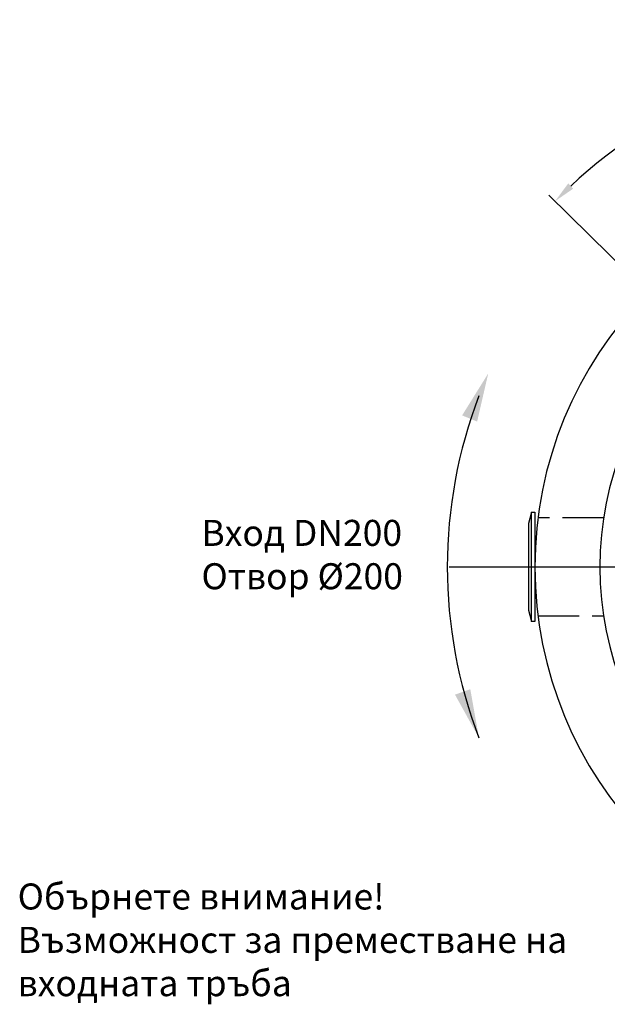
# Model space of a CAD drawing. Extents: x 19625 to 23749, y 18896 to 24032.
# Drawn here: x 19790 to 21145, y 18896 to 21168 of the extents above; entities that cross this region are included whole.
import ezdxf

# ---------------------------------------------------------------- set-up
doc = ezdxf.new("R2010")
doc.units = 0
doc.header["$LTSCALE"] = 20
for name, pattern in [('AM_DIN_F_W050', [6.25, 4.75, -1.5]), ('AM_DIN_G_W050', [13.75, 9.75, -1.5, 1, -1.5]), ('AUSGEZOGEN', [0])]:
    doc.linetypes.add(name, pattern=pattern)
doc.layers.get('0').update_dxf_attribs({"linetype": 'AUSGEZOGEN'})
for name, color, linetype in [('AM_0', 7, 'CONTINUOUS'), ('AM_3', 6, 'AM_DIN_F_W050'), ('AM_5', 3, 'CONTINUOUS'), ('AM_7', 4, 'AM_DIN_G_W050'), ('WK_TEXT_W', 7, 'CONTINUOUS')]:
    doc.layers.add(name, color=color, linetype=linetype)
doc.styles.add('ARIAL', font='arial.ttf')
doc.styles.get("Standard").update_dxf_attribs({"font": 'ISOCP.SHX', "bigfont": 'bigfont.shx'})
doc.dimstyles.new('AM_ISO$2', dxfattribs={"dimscale": 20, "dimtxt": 3.5, "dimasz": 2.5, "dimexe": 1, "dimexo": 1, "dimgap": 1.5, "dimtad": 1, "dimtxsty": 'STANDARD', "dimcen": 0, "dimclrd": 256, "dimclre": 256, "dimclrt": 2, "dimazin": 3, "dimtp": 0.1, "dimtm": 0.1, "dimtfac": 0.71, "dimtdec": 3, "dimtmove": 0, "dimatfit": 3})

# ---------------------------------------------------------------- blocks, each defined once
blk = doc.blocks.new('*D149')
at = {"layer": 'AM_5'}
for p, q in [((21878.2, 20885.3), (21878.2, 21125.5)), ((21330.8, 20446.7), (21010.7, 20763.3))]:
    blk.add_line(p, q, dxfattribs=at)
blk.add_arc((21878.2, 19905.3), 1200.2, 92.3871, 132.9279, dxfattribs=at)
for points in [[(21828.1, 21112.8), (21828.4, 21096.1), (21878.2, 21105.5)], [(21066.6, 20778.1), (21055, 20790.1), (21024.9, 20749.3)]]:
    blk.add_solid(points, dxfattribs=at)
at = {"layer": 'AM_5', "color": 2, "insert": (21390.8, 21072.8), "char_height": 70, "attachment_point": 5, "rotation": 22.6575}
blk.add_mtext('45.32°', dxfattribs=at)

msp = doc.modelspace()

# ---------------------------------------------------------------- linework, layer by layer
for radius, start, end in [(900, 3.531339, 356.524155), (750, 4.238791, 355.827858)]:
    msp.add_arc((21878.216, 19905.276), radius, start, end)
at = {"layer": 'AM_0'}
msp.add_lwpolyline([(20970.091, 20031.233), (20978.145, 20031.233), (20978.145, 19779.322), (20970.133, 19779.322), (20970.133, 20031.233), (20963.145, 20005.276), (20963.145, 19805.276), (20970.133, 19779.322)], dxfattribs=at)
msp.add_lwpolyline([(20937.264, 19905.244, 0, 50, 0), (20897.264, 19905.244, 0, 0, 0), (20847.264, 19905.244, 0, 0, 0)], format="xyseb", dxfattribs=at)
at = {"layer": 'AM_3'}
for points in [[(21136.833, 20018.641), (20985.384, 20018.641)], [(20985.292, 19792.641), (21136.722, 19792.641)]]:
    msp.add_lwpolyline(points, dxfattribs=at)
at = {"layer": 'AM_5'}
msp.add_arc((21878.216, 19905.276), 1102.143, 159.02679, 200.97321, dxfattribs=at)
for points in [[(20810.295, 20254.931), (20844.956, 20240.619), (20870.56, 20351.76)], [(20829.182, 19623.083), (20793.836, 19610.558), (20849.085, 19510.782)]]:
    msp.add_solid(points, dxfattribs=at)
at = {"layer": 'AM_7'}
for p, q in [((20780.214, 19905.276), (22976.218, 19905.276)), ((20918.216, 19905.276), (23114.219, 19905.276))]:
    msp.add_line(p, q, dxfattribs=at)

# ---------------------------------------------------------------- texts
at = {"layer": 'WK_TEXT_W', "insert": (20208.827, 20013.777), "char_height": 60, "width": 1007.62, "attachment_point": 1, "style": 'ARIAL'}
msp.add_mtext('{\\fArial|b0|i0|c204|p34;Вход }DN200\\P{\\fArial|b0|i0|c204|p34;Отвор }%%C200', dxfattribs=at)
at = {"layer": 'WK_TEXT_W', "insert": (19784.788, 19174.776), "char_height": 60, "attachment_point": 1, "style": 'ARIAL'}
msp.add_mtext_dynamic_manual_height_columns('{\\fArial|b0|i0|c204|p34;Обърнете внимание!\\PВъзможност за преместване на входната тръба}', width=1429.16292, gutter_width=437.5, heights=[0], dxfattribs=at)

# ---------------------------------------------------------------- dimensions: what is measured, and where the dimension line sits
at = {"layer": 'AM_5'}
dim = msp.add_angular_dim_2l(base=(21565.4554, 21064.0154), line1=((21878.2161, 20865.2761), (21878.2161, 18945.2761)), line2=((21462.2903, 20316.6524), (21344.978, 20432.6818)), dimstyle='AM_ISO$2', override={"dimscale": 20, "dimdec": 0, "dimarcsym": 0}, dxfattribs=at)
dim.commit()
dim.dimension.update_dxf_attribs({"geometry": '*D149', "text_midpoint": (21390.828, 21072.8455)})

doc.saveas('drawing.dxf')
